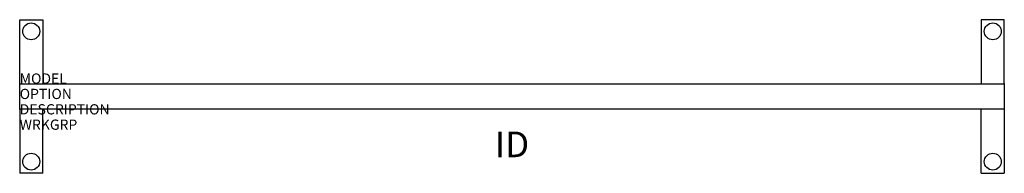
# Model space of a CAD drawing. Extents: x 0 to 96, y -6.2 to 8.8.
import ezdxf
from ezdxf.enums import TextEntityAlignment as Align

# ---------------------------------------------------------------- set-up
doc = ezdxf.new("R2010")
doc.units = 0
doc.header["$MEASUREMENT"] = 0
doc.layers.add('AFUPN-P', color=5, linetype='Continuous')
doc.layers.add('AFUPN-P-TN', color=7, linetype='Continuous')
doc.styles.add('FURNITURE-TAGS', font='SIMPLEX.shx')
doc.styles.get("Standard").update_dxf_attribs({"font": 'arial.ttf'})

msp = doc.modelspace()

# ---------------------------------------------------------------- linework, layer by layer
at = {"layer": 'AFUPN-P', "color": 1}
for p, q in [((0, 8.75), (2.25, 8.75)), ((0, 2.5), (0, 8.75)), ((2.25, 8.75), (2.25, 2.5)), ((96, 8.75), (93.75, 8.75)), ((93.75, 8.75), (93.75, 2.5)), ((96, 2.5), (96, 8.75)), ((0, 2.5), (96, 2.5)), ((0, 0), (0, 2.5)), ((96, 2.5), (96, 0)), ((96, 0), (0, 0)), ((0, 0), (0, -6.25)), ((2.25, -6.25), (2.25, 0)), ((93.75, -6.25), (93.75, 0)), ((96, 0), (96, -6.25)), ((2.25, -6.25), (0, -6.25)), ((93.75, -6.25), (96, -6.25))]:
    msp.add_line(p, q, dxfattribs=at)
for centre in [(1.125, 7.61), (94.875, 7.61), (1.125, -5.11), (94.875, -5.11)]:
    msp.add_circle(centre, 0.825, dxfattribs=at)
for p in [(0, 2.5), (96, 2.5), (0, 0), (96, 0)]:
    msp.add_point(p, dxfattribs=at)

# ---------------------------------------------------------------- texts
at = {"layer": 'AFUPN-P', "color": 7, "flags": 9}
for tag, p, s in [('MODEL', (0, 2.5), 'TSSN_____'), ('OPTION', (0, 1), ''), ('DESCRIPTION', (0, -0.5), 'TATTOO SPINE SCREEN,NON-POWERED,[MATERIAL],[##]"WX[##]"H'), ('WRKGRP', (0, -2), '')]:
    msp.add_attdef(tag, p, s, height=1, dxfattribs=at)
at = {"layer": 'AFUPN-P-TN', "style": 'FURNITURE-TAGS', "flags": 8}
msp.add_attdef('ID', text='TSSN_____', height=2.5, dxfattribs=at).set_placement((48, -3.75), align=Align.MIDDLE)

doc.saveas('drawing.dxf')
